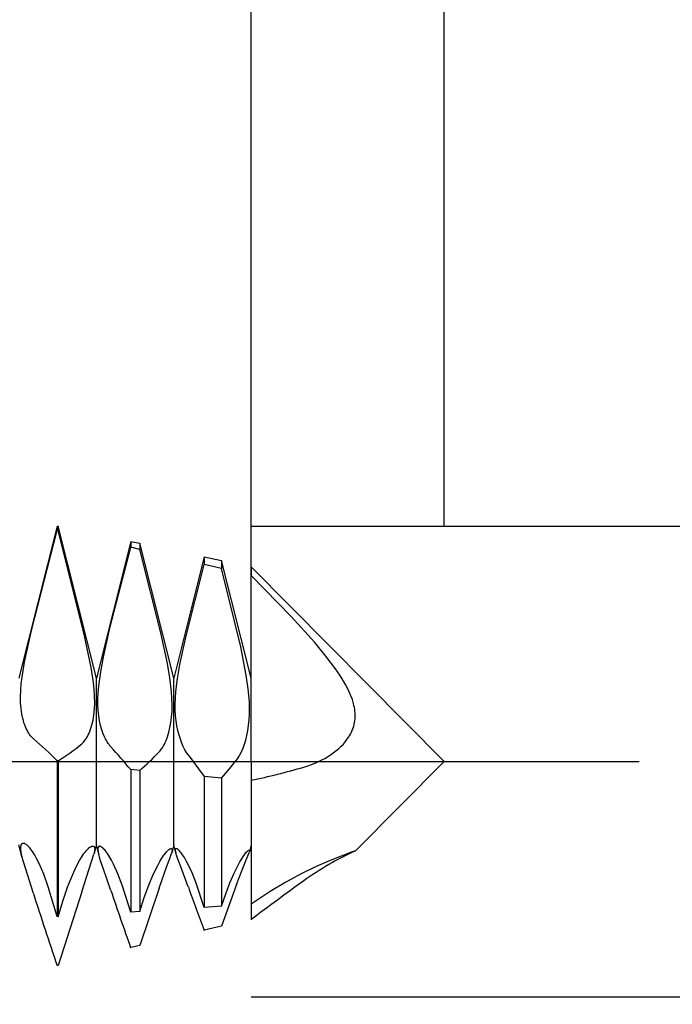
# Model space of a CAD drawing. Extents: x -43 to 63, y -23 to 95.
# Drawn here: x 45 to 51, y -2 to 8 of the extents above; entities that cross this region are included whole.
import ezdxf

# ---------------------------------------------------------------- set-up
doc = ezdxf.new("R2010")
doc.units = 0
doc.header["$PDMODE"] = 1
doc.header["$PDSIZE"] = 1
doc.linetypes.add('CENTER', pattern=[50.8, 31.75, -6.35, 6.35, -6.35])
doc.layers.get('DEFPOINTS').update_dxf_attribs({"linetype": 'CONTINUOUS'})
for name, color, linetype in [('1', 4, 'CONTINUOUS'), ('2', 7, 'CONTINUOUS'), ('4', 2, 'CENTER'), ('SK2', 7, 'CONTINUOUS'), ('SK4', 2, 'CENTER')]:
    doc.layers.add(name, color=color, linetype=linetype)
doc.styles.get("Standard").update_dxf_attribs({"font": 'monos.ttf'})
doc.dimstyles.get("Standard").update_dxf_attribs({"dimtxt": 3.5, "dimasz": 2.5, "dimexe": 0, "dimexo": 1.25, "dimtad": 1, "dimtoh": 1, "dimdsep": 46, "dimtxsty": 'STANDARD', "dimcen": 0.09, "dimazin": 2, "dimtp": 1, "dimtm": 1, "dimtfac": 1, "dimtofl": 0, "dimtmove": 0, "dimatfit": 3, "dimfxl": 1, "dimtolj": 1, "dimtzin": 0, "dimarcsym": 0})

# ---------------------------------------------------------------- blocks, each defined once
blk = doc.blocks.new('*D2')
at = {"layer": '2', "color": 0, "lineweight": -2}
for p, q in [((62, 4.913), (62, 7.413)), ((47, 2.413), (63.25, 2.413)), ((47, -2.413), (63.25, -2.413)), ((62, -4.913), (62, -22.862))]:
    blk.add_line(p, q, dxfattribs=at)
at = {"layer": '2', "color": 0}
for points in [[(61.583, 4.913), (62.417, 4.913), (62, 2.413)], [(62.417, -4.913), (61.583, -4.913), (62, -2.413)]]:
    blk.add_solid(points, dxfattribs=at)
at = {"layer": 'DEFPOINTS', "color": 0}
for p in [(47, 2.413), (47, -2.413), (62, -2.413)]:
    blk.add_point(p, dxfattribs=at)
at = {"layer": '2', "color": 0, "insert": (59.564, -15.138), "char_height": 3.5, "attachment_point": 5, "rotation": 90}
blk.add_mtext('\\A1;10-32', dxfattribs=at)
blk = doc.blocks.new('*D3')
at = {"layer": '2', "color": 0, "lineweight": -2}
for p, q in [((0, 0), (0, 76.25)), ((47, 0), (47, 76.25)), ((2.5, 75), (44.5, 75))]:
    blk.add_line(p, q, dxfattribs=at)
at = {"layer": '2', "color": 0}
for points in [[(2.5, 75.417), (2.5, 74.583), (0, 75)], [(44.5, 74.583), (44.5, 75.417), (47, 75)]]:
    blk.add_solid(points, dxfattribs=at)
at = {"layer": 'DEFPOINTS', "color": 0}
for p in [(47, 75), (0, 0), (47, 0)]:
    blk.add_point(p, dxfattribs=at)
at = {"layer": '2', "color": 0, "insert": (23.5, 77.375), "char_height": 3.5, "attachment_point": 5}
blk.add_mtext('\\A1;47', dxfattribs=at)
blk = doc.blocks.new('*D5')
at = {"layer": '2', "color": 0, "lineweight": -2}
for p, q in [((31, 2.9), (31, 61.25)), ((47, 2.413), (47, 61.25)), ((33.5, 60), (44.5, 60))]:
    blk.add_line(p, q, dxfattribs=at)
at = {"layer": '2', "color": 0}
for points in [[(33.5, 60.417), (33.5, 59.583), (31, 60)], [(44.5, 59.583), (44.5, 60.417), (47, 60)]]:
    blk.add_solid(points, dxfattribs=at)
at = {"layer": 'DEFPOINTS', "color": 0}
for p in [(47, 60), (31, 2.9), (47, 2.413)]:
    blk.add_point(p, dxfattribs=at)
at = {"layer": '2', "color": 0, "insert": (39, 62.436), "char_height": 3.5, "attachment_point": 5}
blk.add_mtext('\\A1;16', dxfattribs=at)
blk = doc.blocks.new('*D6')
at = {"layer": 'DEFPOINTS', "color": 0}
for p in [(48.98, 90), (-23.03, 2.413), (48.98, 2.413)]:
    blk.add_point(p, dxfattribs=at)
at = {"layer": 'SK2', "color": 0, "lineweight": -2}
for p, q in [((-23.03, 2.413), (-23.03, 91.25)), ((48.98, 2.413), (48.98, 91.25)), ((-20.53, 90), (46.48, 90))]:
    blk.add_line(p, q, dxfattribs=at)
at = {"layer": 'SK2', "color": 0}
for points in [[(-20.53, 90.417), (-20.53, 89.583), (-23.03, 90)], [(46.48, 89.583), (46.48, 90.417), (48.98, 90)]]:
    blk.add_solid(points, dxfattribs=at)
at = {"layer": 'SK2', "color": 0, "insert": (12.975, 92.436), "char_height": 3.5, "attachment_point": 5}
blk.add_mtext('\\A1;72.01', dxfattribs=at)

msp = doc.modelspace()

# ---------------------------------------------------------------- linework, layer by layer
at = {"layer": '1', "color": 1}
for p, q in [((45.011, 2.413), (44.619, 0.855)), ((44.748, 1.342), (45.011, 2.366)), ((45.011, 2.413), (45.02, 2.413)), ((45.011, 2.413), (45.011, 2.366)), ((45.02, 2.366), (45.011, 2.366)), ((45.02, 2.413), (45.02, 2.366)), ((45.02, 2.413), (45.021, 2.413)), ((45.021, 2.366), (45.02, 2.366)), ((45.021, 2.413), (45.021, 2.366)), ((45.413, 0.855), (45.021, 2.413)), ((45.293, 1.288), (45.021, 2.366)), ((45.765, 2.256), (45.413, 0.855)), ((45.765, 2.256), (45.859, 2.236)), ((45.765, 2.256), (45.765, 2.196)), ((45.859, 2.236), (45.859, 2.174)), ((46.206, 0.855), (45.859, 2.236)), ((45.556, 1.383), (45.765, 2.196)), ((45.859, 2.174), (45.765, 2.196)), ((46.075, 1.317), (45.859, 2.174)), ((46.519, 2.097), (46.206, 0.855)), ((46.333, 1.289), (46.519, 2.02)), ((46.519, 2.097), (46.697, 2.059)), ((46.519, 2.097), (46.519, 2.02)), ((46.697, 1.978), (46.519, 2.02)), ((46.697, 2.059), (46.697, 1.978)), ((47, 0.855), (46.697, 2.059)), ((46.895, 1.175), (46.697, 1.978)), ((47, 1.995), (47, 1.905)), ((47, 1.995), (48.98, 0)), ((47.41, 1.487), (47, 1.905)), ((47, -0.002), (47, 1.905)), ((47.653, 1.219), (47.41, 1.487)), ((44.677, 1.016), (44.748, 1.342)), ((45.486, 1.068), (45.556, 1.383)), ((46.141, 1.005), (46.075, 1.317)), ((45.36, 0.963), (45.293, 1.288)), ((46.27, 0.993), (46.333, 1.289)), ((47.768, 1.08), (47.653, 1.219)), ((46.951, 0.884), (46.895, 1.175)), ((44.652, 0.865), (44.677, 1.016)), ((45.458, 0.918), (45.486, 1.068)), ((47.875, 0.937), (47.768, 1.08)), ((45.383, 0.81), (45.36, 0.963)), ((45.438, 0.776), (45.458, 0.918)), ((46.167, 0.856), (46.141, 1.005)), ((46.246, 0.85), (46.27, 0.993)), ((47.924, 0.864), (47.875, 0.937)), ((44.643, 0.794), (44.652, 0.865)), ((45.391, 0.738), (45.383, 0.81)), ((45.413, -0.855), (45.413, 0.855)), ((46.184, 0.713), (46.167, 0.856)), ((46.206, -0.855), (46.206, 0.855)), ((46.229, 0.715), (46.246, 0.85)), ((46.97, 0.745), (46.951, 0.884)), ((47.968, 0.789), (47.924, 0.864)), ((44.635, 0.661), (44.637, 0.726)), ((44.637, 0.726), (44.643, 0.794)), ((45.395, 0.668), (45.391, 0.738)), ((45.429, 0.643), (45.432, 0.708)), ((45.432, 0.708), (45.438, 0.776)), ((46.188, 0.644), (46.184, 0.713)), ((46.225, 0.65), (46.229, 0.715)), ((46.982, 0.611), (46.97, 0.745)), ((47.989, 0.751), (47.968, 0.789)), ((48.007, 0.712), (47.989, 0.751)), ((48.024, 0.673), (48.007, 0.712)), ((44.636, 0.6), (44.635, 0.661)), ((45.396, 0.601), (45.395, 0.668)), ((45.429, 0.581), (45.429, 0.643)), ((46.19, 0.578), (46.188, 0.644)), ((46.223, 0.587), (46.225, 0.65)), ((46.984, 0.547), (46.982, 0.611)), ((48.039, 0.634), (48.024, 0.673)), ((48.05, 0.594), (48.039, 0.634)), ((44.641, 0.542), (44.636, 0.6)), ((44.648, 0.489), (44.641, 0.542)), ((45.388, 0.479), (45.394, 0.538)), ((45.394, 0.538), (45.396, 0.601)), ((45.432, 0.523), (45.429, 0.581)), ((45.438, 0.468), (45.432, 0.523)), ((46.185, 0.455), (46.189, 0.515)), ((46.189, 0.515), (46.19, 0.578)), ((46.223, 0.527), (46.223, 0.587)), ((46.226, 0.469), (46.223, 0.527)), ((46.983, 0.485), (46.984, 0.547)), ((48.055, 0.574), (48.05, 0.594)), ((48.059, 0.554), (48.055, 0.574)), ((48.063, 0.534), (48.059, 0.554)), ((48.065, 0.514), (48.063, 0.534)), ((48.067, 0.495), (48.065, 0.514)), ((44.659, 0.441), (44.648, 0.489)), ((44.665, 0.418), (44.659, 0.441)), ((44.671, 0.396), (44.665, 0.418)), ((45.368, 0.374), (45.379, 0.424)), ((45.379, 0.424), (45.388, 0.479)), ((45.446, 0.416), (45.438, 0.468)), ((45.457, 0.368), (45.446, 0.416)), ((46.178, 0.399), (46.185, 0.455)), ((46.232, 0.415), (46.226, 0.469)), ((46.24, 0.363), (46.232, 0.415)), ((46.974, 0.369), (46.98, 0.426)), ((46.98, 0.426), (46.983, 0.485)), ((48.061, 0.399), (48.064, 0.417)), ((48.064, 0.417), (48.066, 0.436)), ((48.066, 0.436), (48.067, 0.456)), ((48.067, 0.475), (48.067, 0.495)), ((48.067, 0.456), (48.067, 0.475)), ((44.679, 0.376), (44.671, 0.396)), ((44.686, 0.356), (44.679, 0.376)), ((44.694, 0.338), (44.686, 0.356)), ((44.702, 0.321), (44.694, 0.338)), ((44.711, 0.304), (44.702, 0.321)), ((44.72, 0.289), (44.711, 0.304)), ((45.338, 0.289), (45.346, 0.308)), ((45.346, 0.308), (45.354, 0.329)), ((45.354, 0.329), (45.361, 0.351)), ((45.361, 0.351), (45.368, 0.374)), ((45.47, 0.324), (45.457, 0.368)), ((45.484, 0.283), (45.47, 0.324)), ((46.156, 0.298), (46.168, 0.347)), ((46.168, 0.347), (46.178, 0.399)), ((46.25, 0.315), (46.24, 0.363)), ((46.262, 0.269), (46.25, 0.315)), ((46.956, 0.266), (46.966, 0.316)), ((46.966, 0.316), (46.974, 0.369)), ((48.026, 0.294), (48.034, 0.311)), ((48.034, 0.311), (48.041, 0.327)), ((48.041, 0.327), (48.047, 0.345)), ((48.047, 0.345), (48.053, 0.362)), ((48.053, 0.362), (48.057, 0.38)), ((48.057, 0.38), (48.061, 0.399)), ((44.729, 0.275), (44.72, 0.289)), ((44.739, 0.263), (44.729, 0.275)), ((44.748, 0.251), (44.739, 0.263)), ((44.758, 0.241), (44.748, 0.251)), ((44.768, 0.231), (44.758, 0.241)), ((45.283, 0.199), (45.293, 0.211)), ((45.293, 0.211), (45.303, 0.224)), ((45.303, 0.224), (45.312, 0.238)), ((45.312, 0.238), (45.321, 0.254)), ((45.321, 0.254), (45.33, 0.271)), ((45.33, 0.271), (45.338, 0.289)), ((45.5, 0.246), (45.484, 0.283)), ((45.508, 0.23), (45.5, 0.246)), ((45.517, 0.214), (45.508, 0.23)), ((45.525, 0.199), (45.517, 0.214)), ((46.12, 0.195), (46.128, 0.213)), ((46.128, 0.213), (46.143, 0.253)), ((46.143, 0.253), (46.156, 0.298)), ((46.275, 0.227), (46.262, 0.269)), ((46.29, 0.188), (46.275, 0.227)), ((46.931, 0.175), (46.945, 0.219)), ((46.945, 0.219), (46.956, 0.266)), ((47.946, 0.178), (47.968, 0.204)), ((47.968, 0.204), (47.99, 0.233)), ((47.99, 0.233), (48, 0.247)), ((48, 0.247), (48.009, 0.262)), ((48.009, 0.262), (48.018, 0.278)), ((48.018, 0.278), (48.026, 0.294)), ((45.263, 0.18), (45.268, 0.184)), ((45.268, 0.184), (45.273, 0.189)), ((45.273, 0.189), (45.278, 0.194)), ((45.278, 0.194), (45.283, 0.199)), ((45.534, 0.185), (45.525, 0.199)), ((45.543, 0.172), (45.534, 0.185)), ((45.553, 0.16), (45.543, 0.172)), ((45.562, 0.149), (45.553, 0.16)), ((46.057, 0.097), (46.066, 0.108)), ((46.066, 0.108), (46.076, 0.119)), ((46.076, 0.119), (46.085, 0.132)), ((46.085, 0.132), (46.094, 0.146)), ((46.094, 0.146), (46.103, 0.161)), ((46.103, 0.161), (46.111, 0.177)), ((46.111, 0.177), (46.12, 0.195)), ((46.305, 0.153), (46.29, 0.188)), ((46.321, 0.12), (46.305, 0.153)), ((46.338, 0.091), (46.321, 0.12)), ((46.901, 0.099), (46.917, 0.135)), ((46.917, 0.135), (46.931, 0.175)), ((47.842, 0.086), (47.869, 0.107)), ((47.869, 0.107), (47.896, 0.129)), ((47.896, 0.129), (47.921, 0.153)), ((47.921, 0.153), (47.946, 0.178)), ((45.011, 0.008), (45.011, -1.592)), ((45.02, 0.006), (45.011, 0.008)), ((45.02, 0.006), (45.02, -1.593)), ((45.021, 0.006), (45.02, 0.006)), ((45.021, 0.006), (45.021, -1.593)), ((46.347, 0.078), (46.338, 0.091)), ((46.356, 0.066), (46.347, 0.078)), ((46.356, 0.066), (46.519, -0.156)), ((46.85, 0.014), (46.859, 0.026)), ((46.859, 0.026), (46.868, 0.038)), ((46.868, 0.038), (46.877, 0.052)), ((46.877, 0.052), (46.885, 0.067)), ((46.885, 0.067), (46.901, 0.099)), ((47.665, -0.014), (47.726, 0.015)), ((47.726, 0.015), (47.756, 0.031)), ((47.756, 0.031), (47.785, 0.048)), ((47.785, 0.048), (47.814, 0.066)), ((47.814, 0.066), (47.842, 0.086)), ((45.765, -0.083), (45.765, -1.546)), ((45.859, -0.094), (45.765, -0.083)), ((45.859, -0.094), (45.859, -1.54)), ((47, -0.002), (47, -0.194)), ((47.541, -0.059), (47.604, -0.038)), ((47.604, -0.038), (47.665, -0.014)), ((48.067, -0.92), (48.98, 0)), ((46.519, -0.156), (46.519, -1.497)), ((46.697, -0.171), (46.519, -0.156)), ((46.697, -0.171), (46.697, -1.485)), ((47, -0.194), (47, -1.465)), ((44.649, -0.974), (44.619, -0.855)), ((44.636, -0.876), (44.635, -0.881)), ((44.635, -0.881), (44.635, -0.885)), ((44.635, -0.885), (44.635, -0.896)), ((44.635, -0.896), (44.636, -0.907)), ((44.637, -0.868), (44.636, -0.872)), ((44.636, -0.872), (44.636, -0.876)), ((44.636, -0.907), (44.637, -0.919)), ((44.638, -0.864), (44.637, -0.868)), ((44.639, -0.861), (44.638, -0.864)), ((44.64, -0.857), (44.639, -0.859)), ((44.639, -0.859), (44.639, -0.861)), ((44.641, -0.856), (44.64, -0.857)), ((44.642, -0.853), (44.641, -0.855)), ((44.641, -0.855), (44.641, -0.856)), ((44.643, -0.852), (44.642, -0.853)), ((44.644, -0.851), (44.643, -0.852)), ((44.645, -0.85), (44.644, -0.851)), ((44.646, -0.847), (44.645, -0.848)), ((44.645, -0.848), (44.645, -0.85)), ((44.647, -0.846), (44.646, -0.847)), ((44.648, -0.846), (44.647, -0.846)), ((44.649, -0.845), (44.648, -0.846)), ((44.65, -0.844), (44.649, -0.845)), ((44.652, -0.843), (44.65, -0.844)), ((44.653, -0.843), (44.652, -0.843)), ((44.654, -0.842), (44.653, -0.843)), ((44.655, -0.842), (44.654, -0.842)), ((44.656, -0.841), (44.655, -0.842)), ((44.658, -0.841), (44.656, -0.841)), ((44.659, -0.841), (44.658, -0.841)), ((44.66, -0.841), (44.659, -0.841)), ((44.662, -0.841), (44.66, -0.841)), ((44.663, -0.841), (44.662, -0.841)), ((44.665, -0.841), (44.663, -0.841)), ((44.666, -0.841), (44.665, -0.841)), ((44.665, -0.841), (44.665, -0.841)), ((44.668, -0.841), (44.666, -0.841)), ((44.67, -0.841), (44.668, -0.841)), ((44.672, -0.842), (44.67, -0.841)), ((44.674, -0.842), (44.672, -0.842)), ((44.676, -0.843), (44.674, -0.842)), ((44.678, -0.844), (44.676, -0.843)), ((44.68, -0.844), (44.678, -0.844)), ((44.684, -0.846), (44.68, -0.844)), ((44.688, -0.849), (44.684, -0.846)), ((44.693, -0.852), (44.688, -0.849)), ((44.697, -0.855), (44.693, -0.852)), ((44.702, -0.859), (44.697, -0.855)), ((44.707, -0.863), (44.702, -0.859)), ((44.717, -0.872), (44.707, -0.863)), ((44.727, -0.883), (44.717, -0.872)), ((44.737, -0.895), (44.727, -0.883)), ((44.748, -0.909), (44.737, -0.895)), ((45.307, -0.917), (45.318, -0.906)), ((45.318, -0.906), (45.328, -0.896)), ((45.328, -0.896), (45.337, -0.888)), ((45.337, -0.888), (45.342, -0.884)), ((45.342, -0.884), (45.347, -0.881)), ((45.347, -0.881), (45.351, -0.878)), ((45.351, -0.878), (45.355, -0.875)), ((45.355, -0.875), (45.359, -0.873)), ((45.359, -0.873), (45.361, -0.872)), ((45.361, -0.872), (45.363, -0.872)), ((45.363, -0.872), (45.365, -0.871)), ((45.365, -0.871), (45.367, -0.87)), ((45.367, -0.87), (45.369, -0.87)), ((45.369, -0.87), (45.37, -0.869)), ((45.37, -0.869), (45.372, -0.869)), ((45.372, -0.869), (45.374, -0.869)), ((45.374, -0.869), (45.375, -0.869)), ((45.375, -0.869), (45.377, -0.869)), ((45.377, -0.869), (45.378, -0.869)), ((45.378, -0.869), (45.379, -0.869)), ((45.379, -0.869), (45.38, -0.869)), ((45.38, -0.869), (45.381, -0.869)), ((45.381, -0.869), (45.381, -0.869)), ((45.381, -0.869), (45.382, -0.87)), ((45.382, -0.87), (45.383, -0.87)), ((45.383, -0.87), (45.384, -0.87)), ((45.384, -0.87), (45.385, -0.871)), ((45.385, -0.871), (45.385, -0.871)), ((45.385, -0.871), (45.386, -0.872)), ((45.386, -0.872), (45.387, -0.872)), ((45.387, -0.872), (45.387, -0.873)), ((45.387, -0.873), (45.388, -0.873)), ((45.413, -0.855), (45.388, -0.953)), ((45.388, -0.873), (45.389, -0.874)), ((45.389, -0.874), (45.389, -0.874)), ((45.389, -0.874), (45.39, -0.875)), ((45.39, -0.875), (45.39, -0.876)), ((45.39, -0.876), (45.391, -0.877)), ((45.391, -0.877), (45.391, -0.877)), ((45.391, -0.877), (45.392, -0.878)), ((45.392, -0.878), (45.392, -0.879)), ((45.392, -0.879), (45.393, -0.88)), ((45.393, -0.88), (45.393, -0.881)), ((45.393, -0.881), (45.394, -0.882)), ((45.394, -0.882), (45.394, -0.884)), ((45.394, -0.884), (45.395, -0.886)), ((45.395, -0.886), (45.395, -0.889)), ((45.395, -0.889), (45.396, -0.891)), ((45.396, -0.907), (45.395, -0.914)), ((45.396, -0.891), (45.396, -0.894)), ((45.396, -0.894), (45.396, -0.897)), ((45.396, -0.897), (45.396, -0.9)), ((45.396, -0.9), (45.396, -0.907)), ((45.437, -0.952), (45.413, -0.855)), ((45.43, -0.888), (45.429, -0.89)), ((45.429, -0.89), (45.429, -0.893)), ((45.429, -0.893), (45.429, -0.895)), ((45.429, -0.895), (45.429, -0.898)), ((45.429, -0.898), (45.429, -0.904)), ((45.429, -0.904), (45.429, -0.911)), ((45.431, -0.883), (45.43, -0.885)), ((45.43, -0.885), (45.43, -0.888)), ((45.432, -0.881), (45.431, -0.882)), ((45.431, -0.882), (45.431, -0.883)), ((45.433, -0.88), (45.432, -0.881)), ((45.432, -0.881), (45.432, -0.881)), ((45.434, -0.878), (45.433, -0.879)), ((45.433, -0.879), (45.433, -0.88)), ((45.435, -0.877), (45.434, -0.877)), ((45.434, -0.877), (45.434, -0.878)), ((45.436, -0.875), (45.435, -0.876)), ((45.435, -0.876), (45.435, -0.877)), ((45.437, -0.874), (45.436, -0.875)), ((45.436, -0.875), (45.436, -0.875)), ((45.438, -0.874), (45.437, -0.874)), ((45.439, -0.873), (45.438, -0.873)), ((45.438, -0.873), (45.438, -0.874)), ((45.44, -0.873), (45.439, -0.873)), ((45.441, -0.872), (45.44, -0.873)), ((45.442, -0.872), (45.441, -0.872)), ((45.441, -0.872), (45.441, -0.872)), ((45.443, -0.872), (45.442, -0.872)), ((45.444, -0.871), (45.443, -0.872)), ((45.445, -0.871), (45.444, -0.871)), ((45.446, -0.871), (45.445, -0.871)), ((45.445, -0.871), (45.445, -0.871)), ((45.447, -0.871), (45.446, -0.871)), ((45.449, -0.871), (45.447, -0.871)), ((45.447, -0.871), (45.447, -0.871)), ((45.45, -0.872), (45.449, -0.871)), ((45.451, -0.872), (45.45, -0.872)), ((45.453, -0.872), (45.451, -0.872)), ((45.455, -0.873), (45.453, -0.872)), ((45.456, -0.873), (45.455, -0.873)), ((45.458, -0.874), (45.456, -0.873)), ((45.459, -0.875), (45.458, -0.874)), ((45.463, -0.876), (45.459, -0.875)), ((45.466, -0.878), (45.463, -0.876)), ((45.47, -0.881), (45.466, -0.878)), ((45.474, -0.884), (45.47, -0.881)), ((45.478, -0.887), (45.474, -0.884)), ((45.482, -0.89), (45.478, -0.887)), ((45.491, -0.899), (45.482, -0.89)), ((45.499, -0.908), (45.491, -0.899)), ((45.509, -0.919), (45.499, -0.908)), ((46.149, -0.911), (46.153, -0.907)), ((46.153, -0.907), (46.156, -0.904)), ((46.156, -0.904), (46.16, -0.902)), ((46.16, -0.902), (46.163, -0.899)), ((46.163, -0.899), (46.166, -0.897)), ((46.166, -0.897), (46.17, -0.896)), ((46.17, -0.896), (46.171, -0.895)), ((46.171, -0.895), (46.172, -0.895)), ((46.172, -0.895), (46.174, -0.894)), ((46.174, -0.894), (46.175, -0.894)), ((46.175, -0.894), (46.176, -0.894)), ((46.176, -0.894), (46.177, -0.893)), ((46.177, -0.893), (46.178, -0.893)), ((46.178, -0.893), (46.179, -0.893)), ((46.179, -0.893), (46.179, -0.893)), ((46.179, -0.893), (46.18, -0.893)), ((46.18, -0.893), (46.18, -0.893)), ((46.18, -0.893), (46.181, -0.893)), ((46.181, -0.893), (46.181, -0.893)), ((46.181, -0.893), (46.182, -0.893)), ((46.182, -0.893), (46.182, -0.894)), ((46.182, -0.894), (46.183, -0.894)), ((46.183, -0.894), (46.183, -0.894)), ((46.183, -0.894), (46.183, -0.894)), ((46.183, -0.894), (46.184, -0.894)), ((46.184, -0.894), (46.184, -0.894)), ((46.184, -0.894), (46.185, -0.895)), ((46.185, -0.895), (46.185, -0.895)), ((46.185, -0.895), (46.185, -0.895)), ((46.185, -0.895), (46.186, -0.895)), ((46.206, -0.855), (46.186, -0.937)), ((46.186, -0.895), (46.186, -0.896)), ((46.186, -0.896), (46.186, -0.896)), ((46.186, -0.896), (46.187, -0.896)), ((46.187, -0.896), (46.187, -0.897)), ((46.187, -0.897), (46.187, -0.897)), ((46.187, -0.897), (46.188, -0.898)), ((46.188, -0.898), (46.188, -0.898)), ((46.188, -0.898), (46.188, -0.898)), ((46.188, -0.898), (46.188, -0.899)), ((46.188, -0.899), (46.188, -0.899)), ((46.188, -0.899), (46.189, -0.9)), ((46.189, -0.9), (46.189, -0.901)), ((46.189, -0.901), (46.189, -0.902)), ((46.189, -0.902), (46.19, -0.903)), ((46.19, -0.903), (46.19, -0.905)), ((46.19, -0.905), (46.19, -0.906)), ((46.19, -0.906), (46.19, -0.908)), ((46.19, -0.908), (46.19, -0.909)), ((46.227, -0.936), (46.206, -0.855)), ((46.224, -0.901), (46.223, -0.902)), ((46.223, -0.902), (46.223, -0.903)), ((46.223, -0.903), (46.223, -0.904)), ((46.223, -0.904), (46.223, -0.906)), ((46.223, -0.906), (46.223, -0.907)), ((46.223, -0.907), (46.223, -0.908)), ((46.223, -0.908), (46.223, -0.912)), ((46.225, -0.899), (46.224, -0.899)), ((46.224, -0.899), (46.224, -0.9)), ((46.224, -0.9), (46.224, -0.9)), ((46.224, -0.9), (46.224, -0.901)), ((46.226, -0.897), (46.225, -0.898)), ((46.225, -0.898), (46.225, -0.898)), ((46.225, -0.898), (46.225, -0.898)), ((46.225, -0.898), (46.225, -0.899)), ((46.227, -0.896), (46.226, -0.897)), ((46.226, -0.897), (46.226, -0.897)), ((46.226, -0.897), (46.226, -0.897)), ((46.228, -0.896), (46.227, -0.896)), ((46.227, -0.896), (46.227, -0.896)), ((46.227, -0.896), (46.227, -0.896)), ((46.229, -0.895), (46.228, -0.895)), ((46.228, -0.895), (46.228, -0.895)), ((46.228, -0.895), (46.228, -0.896)), ((46.23, -0.895), (46.229, -0.895)), ((46.229, -0.895), (46.229, -0.895)), ((46.231, -0.895), (46.23, -0.895)), ((46.23, -0.895), (46.23, -0.895)), ((46.23, -0.895), (46.23, -0.895)), ((46.232, -0.895), (46.231, -0.895)), ((46.231, -0.895), (46.231, -0.895)), ((46.233, -0.895), (46.232, -0.895)), ((46.232, -0.895), (46.232, -0.895)), ((46.234, -0.895), (46.233, -0.895)), ((46.233, -0.895), (46.233, -0.895)), ((46.235, -0.895), (46.234, -0.895)), ((46.234, -0.895), (46.234, -0.895)), ((46.236, -0.895), (46.235, -0.895)), ((46.238, -0.896), (46.236, -0.895)), ((46.239, -0.896), (46.238, -0.896)), ((46.24, -0.897), (46.239, -0.896)), ((46.241, -0.897), (46.24, -0.897)), ((46.244, -0.899), (46.241, -0.897)), ((46.247, -0.901), (46.244, -0.899)), ((46.25, -0.903), (46.247, -0.901)), ((46.253, -0.905), (46.25, -0.903)), ((46.256, -0.908), (46.253, -0.905)), ((46.259, -0.911), (46.256, -0.908)), ((47, -0.855), (46.982, -0.926)), ((44.637, -0.919), (44.64, -0.933)), ((44.64, -0.933), (44.649, -0.974)), ((44.768, -1.355), (44.649, -0.974)), ((44.759, -0.925), (44.748, -0.909)), ((44.781, -0.96), (44.759, -0.925)), ((44.804, -1.001), (44.781, -0.96)), ((44.827, -1.048), (44.804, -1.001)), ((45.24, -1.017), (45.263, -0.978)), ((45.263, -0.978), (45.286, -0.945)), ((45.263, -1.336), (45.388, -0.953)), ((45.286, -0.945), (45.297, -0.93)), ((45.297, -0.93), (45.307, -0.917)), ((45.393, -0.931), (45.388, -0.953)), ((45.394, -0.922), (45.393, -0.931)), ((45.395, -0.914), (45.394, -0.922)), ((45.429, -0.911), (45.43, -0.919)), ((45.43, -0.919), (45.431, -0.927)), ((45.431, -0.927), (45.433, -0.935)), ((45.433, -0.935), (45.437, -0.952)), ((45.446, -0.983), (45.437, -0.952)), ((45.457, -1.02), (45.446, -0.983)), ((45.518, -0.932), (45.509, -0.919)), ((45.528, -0.945), (45.518, -0.932)), ((45.548, -0.977), (45.528, -0.945)), ((45.569, -1.014), (45.548, -0.977)), ((46.063, -1.026), (46.084, -0.991)), ((46.084, -0.991), (46.105, -0.962)), ((46.105, -0.962), (46.124, -0.937)), ((46.124, -0.937), (46.132, -0.927)), ((46.132, -0.927), (46.141, -0.918)), ((46.137, -1.076), (46.167, -0.995)), ((46.141, -0.918), (46.149, -0.911)), ((46.167, -0.995), (46.178, -0.963)), ((46.178, -0.963), (46.186, -0.937)), ((46.188, -0.925), (46.186, -0.937)), ((46.189, -0.921), (46.188, -0.925)), ((46.19, -0.917), (46.189, -0.921)), ((46.19, -0.909), (46.19, -0.913)), ((46.19, -0.913), (46.19, -0.917)), ((46.223, -0.912), (46.223, -0.915)), ((46.223, -0.915), (46.223, -0.919)), ((46.223, -0.919), (46.224, -0.923)), ((46.224, -0.923), (46.225, -0.927)), ((46.225, -0.927), (46.227, -0.936)), ((46.23, -0.948), (46.227, -0.936)), ((46.234, -0.962), (46.23, -0.948)), ((46.245, -0.993), (46.234, -0.962)), ((46.275, -1.072), (46.245, -0.993)), ((46.266, -0.918), (46.259, -0.911)), ((46.274, -0.927), (46.266, -0.918)), ((46.282, -0.936), (46.274, -0.927)), ((46.298, -0.959), (46.282, -0.936)), ((46.316, -0.987), (46.298, -0.959)), ((46.335, -1.02), (46.316, -0.987)), ((46.885, -1.029), (46.904, -0.998)), ((46.904, -0.998), (46.921, -0.971)), ((46.921, -0.971), (46.937, -0.95)), ((46.936, -1.042), (46.966, -0.97)), ((46.937, -0.95), (46.951, -0.932)), ((46.951, -0.932), (46.958, -0.925)), ((46.958, -0.925), (46.964, -0.92)), ((46.964, -0.92), (46.966, -0.917)), ((46.966, -0.917), (46.969, -0.915)), ((46.966, -0.97), (46.976, -0.945)), ((46.969, -0.915), (46.971, -0.914)), ((46.971, -0.914), (46.973, -0.912)), ((46.973, -0.912), (46.974, -0.912)), ((46.974, -0.912), (46.975, -0.911)), ((46.975, -0.911), (46.976, -0.911)), ((46.976, -0.911), (46.977, -0.91)), ((46.976, -0.945), (46.98, -0.934)), ((46.977, -0.91), (46.977, -0.91)), ((46.977, -0.91), (46.978, -0.91)), ((46.978, -0.91), (46.978, -0.91)), ((46.978, -0.91), (46.978, -0.91)), ((46.978, -0.91), (46.979, -0.91)), ((46.979, -0.91), (46.979, -0.91)), ((46.979, -0.91), (46.98, -0.91)), ((46.98, -0.91), (46.98, -0.91)), ((46.98, -0.91), (46.98, -0.91)), ((46.98, -0.91), (46.98, -0.91)), ((46.98, -0.91), (46.98, -0.91)), ((46.98, -0.91), (46.981, -0.91)), ((46.98, -0.934), (46.982, -0.926)), ((46.981, -0.91), (46.981, -0.91)), ((46.981, -0.91), (46.981, -0.91)), ((46.981, -0.91), (46.981, -0.91)), ((46.981, -0.91), (46.981, -0.91)), ((46.981, -0.91), (46.981, -0.91)), ((46.981, -0.91), (46.982, -0.91)), ((46.982, -0.91), (46.982, -0.91)), ((46.982, -0.91), (46.982, -0.91)), ((46.982, -0.91), (46.982, -0.91)), ((46.982, -0.91), (46.982, -0.911)), ((46.982, -0.911), (46.982, -0.911)), ((46.982, -0.911), (46.982, -0.911)), ((46.982, -0.911), (46.982, -0.911)), ((46.982, -0.911), (46.983, -0.911)), ((46.983, -0.922), (46.982, -0.926)), ((46.983, -0.911), (46.983, -0.911)), ((46.983, -0.911), (46.983, -0.911)), ((46.983, -0.911), (46.983, -0.911)), ((46.983, -0.911), (46.983, -0.912)), ((46.983, -0.912), (46.983, -0.912)), ((46.983, -0.912), (46.983, -0.912)), ((46.983, -0.912), (46.983, -0.912)), ((46.983, -0.912), (46.983, -0.913)), ((46.983, -0.913), (46.983, -0.913)), ((46.983, -0.913), (46.984, -0.914)), ((46.984, -0.918), (46.983, -0.92)), ((46.983, -0.92), (46.983, -0.922)), ((46.984, -0.914), (46.984, -0.914)), ((46.984, -0.914), (46.984, -0.915)), ((46.984, -0.915), (46.984, -0.915)), ((46.984, -0.915), (46.984, -0.916)), ((46.984, -0.916), (46.984, -0.917)), ((46.984, -0.917), (46.984, -0.918)), ((48.035, -0.929), (47.811, -1.016)), ((48.061, -0.921), (48.035, -0.929)), ((48.065, -0.92), (48.061, -0.921)), ((48.066, -0.92), (48.065, -0.92)), ((48.067, -0.919), (48.066, -0.919)), ((48.066, -0.919), (48.066, -0.92)), ((48.067, -0.919), (48.067, -0.919)), ((48.067, -0.919), (48.067, -0.919)), ((48.067, -0.92), (48.067, -0.919)), ((44.874, -1.158), (44.827, -1.048)), ((45.191, -1.111), (45.216, -1.061)), ((45.216, -1.061), (45.24, -1.017)), ((45.487, -1.105), (45.457, -1.02)), ((45.562, -1.323), (45.487, -1.105)), ((45.59, -1.055), (45.569, -1.014)), ((45.634, -1.153), (45.59, -1.055)), ((45.997, -1.159), (46.042, -1.066)), ((46.042, -1.066), (46.063, -1.026)), ((46.057, -1.301), (46.137, -1.076)), ((46.356, -1.287), (46.275, -1.072)), ((46.355, -1.057), (46.335, -1.02)), ((46.395, -1.144), (46.355, -1.057)), ((46.825, -1.146), (46.866, -1.064)), ((46.85, -1.262), (46.936, -1.042)), ((46.866, -1.064), (46.885, -1.029)), ((47.667, -1.079), (47.514, -1.154)), ((47.811, -1.016), (47.667, -1.079)), ((44.92, -1.286), (44.874, -1.158)), ((45.118, -1.29), (45.167, -1.166)), ((45.167, -1.166), (45.191, -1.111)), ((45.678, -1.269), (45.634, -1.153)), ((45.951, -1.269), (45.997, -1.159)), ((46.436, -1.248), (46.395, -1.144)), ((46.783, -1.245), (46.825, -1.146)), ((47.514, -1.154), (47.357, -1.239)), ((45.011, -1.592), (44.92, -1.286)), ((45.069, -1.433), (45.118, -1.29)), ((45.765, -1.546), (45.678, -1.269)), ((46.057, -1.301), (45.859, -1.888)), ((45.905, -1.397), (45.951, -1.269)), ((46.519, -1.497), (46.436, -1.248)), ((46.85, -1.262), (46.697, -1.691)), ((46.74, -1.358), (46.783, -1.245)), ((47.357, -1.239), (47.197, -1.334)), ((45.263, -1.336), (45.021, -2.093)), ((45.859, -1.54), (45.905, -1.397)), ((46.697, -1.485), (46.74, -1.358)), ((47.197, -1.334), (47, -1.465)), ((45.021, -1.593), (45.069, -1.433)), ((46.697, -1.485), (46.519, -1.497)), ((47, -1.465), (47, -1.623)), ((45.02, -1.593), (45.011, -1.592)), ((45.021, -1.593), (45.02, -1.593)), ((45.859, -1.54), (45.765, -1.546)), ((46.697, -1.691), (46.519, -1.732)), ((45.859, -1.888), (45.765, -1.91)), ((45.02, -2.093), (45.011, -2.094)), ((45.021, -2.093), (45.02, -2.093))]:
    msp.add_line(p, q, dxfattribs=at)
for centre, radius, start, end in [((41.213, -3.865), 5.424, 45.5553, 49.0391), ((43.619, 2.213), 2.615, 302.4172, 308.9563), ((39.076, -5.721), 8.748, 40.1224, 42.1416), ((43.542, 2.509), 3.484, 311.6818, 316.1997), ((43.231, 2.855), 4.601, 318.8781, 321.8709), ((45.643, 6.383), 6.715, 281.6548, 286.4169), ((49.272, -3.607), 2.945, 114.1541, 126.0074), ((69.519, 6.924), 24.575, 199.5195, 200.6252), ((62.383, -22.005), 25.536, 125.5348, 127.0417), ((79.881, 9.759), 36.83, 197.5642, 198.7735), ((74.277, 8.264), 30.273, 198.4623, 199.6383)]:
    msp.add_arc(centre, radius, start, end, dxfattribs=at)
at = {"layer": '4'}
msp.add_line((0, 0), (50.98, 0), dxfattribs=at)
at = {"layer": 'SK4'}
msp.add_line((-25.03, 0), (50.98, 0), dxfattribs=at)

# ---------------------------------------------------------------- dimensions: what is measured, and where the dimension line sits
at = {"layer": '2'}
for base, p1, p2, picture, middle in [((47, 75), (0, 0), (47, 0), '*D3', (23.5, 77.375)), ((47, 60), (31, 2.9), (47, 2.413), '*D5', (39, 62.436))]:
    dim = msp.add_linear_dim(base=base, p1=p1, p2=p2, dimstyle='STANDARD', override={"dimexe": 1.25, "dimexo": 0, "dimtoh": 0}, dxfattribs=at)
    dim.commit()
    dim.dimension.update_dxf_attribs({"geometry": picture, "text_midpoint": middle})
dim = msp.add_linear_dim(base=(62, -2.413), p1=(47, 2.413), p2=(47, -2.413), angle=90, text='10-32', dimstyle='STANDARD', override={"dimexe": 1.25, "dimexo": 0, "dimtoh": 0}, dxfattribs=at)
dim.commit()
dim.dimension.update_dxf_attribs({"geometry": '*D2', "text_midpoint": (59.564, -15.138)})
at = {"layer": 'SK2'}
dim = msp.add_linear_dim(base=(48.98, 90), p1=(-23.03, 2.413), p2=(48.98, 2.413), dimstyle='STANDARD', override={"dimexe": 1.25, "dimexo": 0, "dimtoh": 0}, dxfattribs=at)
dim.commit()
dim.dimension.update_dxf_attribs({"geometry": '*D6', "text_midpoint": (12.975, 92.436)})

doc.saveas('drawing.dxf')
